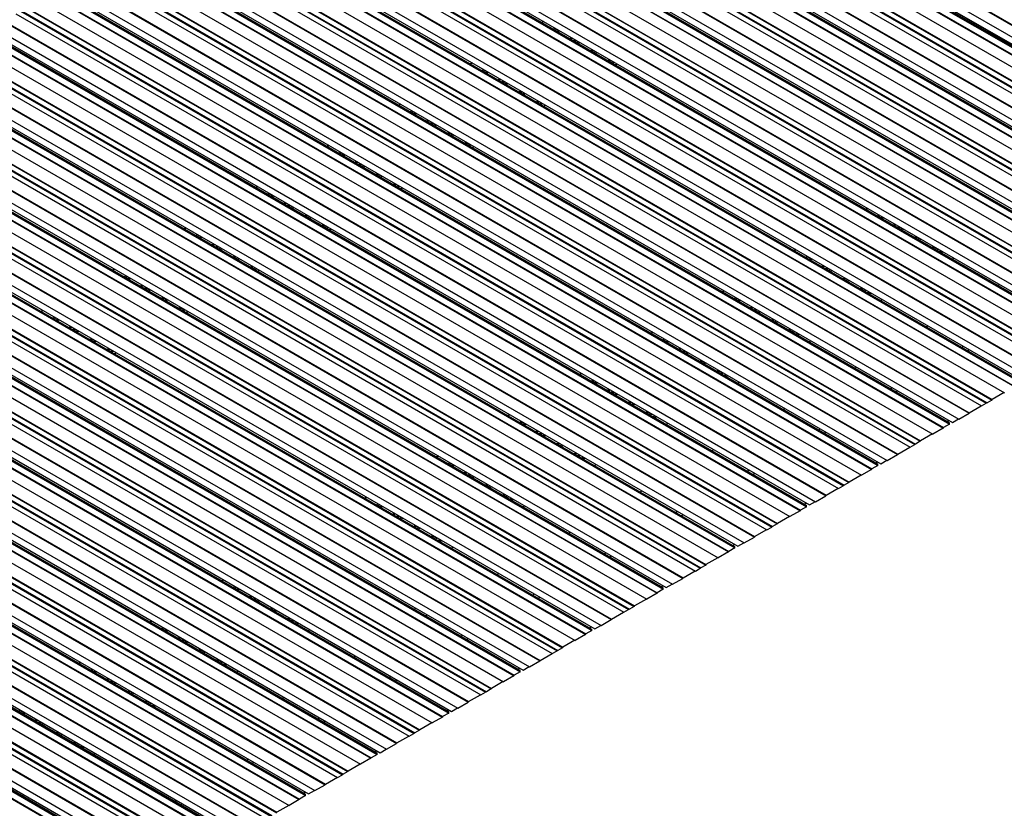
# Model space of a CAD drawing. Units: millimetres. Extents: x 527 to 2243, y -686 to -104.
# Drawn here: x 1907 to 2059, y -594 to -472 of the extents above; entities that cross this region are included whole.
import ezdxf

# ---------------------------------------------------------------- set-up
doc = ezdxf.new("R2010")
doc.units = ezdxf.units.MM

msp = doc.modelspace()

# ---------------------------------------------------------------- linework, layer by layer
at = {"color": 7, "linetype": 'Continuous', "lineweight": 25}
for p, q in [((1981.75, -427.18), (2108.98, -500.63)), ((1981.83, -427.13), (2109.02, -500.56)), ((1978.77, -428.9), (2105.96, -502.32)), ((2105.95, -502.12), (1978.94, -428.8)), ((1979.23, -428.63), (2106.42, -502.06)), ((1980.15, -428.1), (2107.39, -501.55)), ((1976.16, -430.4), (2103.4, -503.86)), ((1977.75, -429.49), (2104.99, -502.94)), ((1977.84, -429.43), (2105.03, -502.86)), ((1973.35, -432.02), (2100.59, -505.48)), ((1973.49, -431.95), (2100.72, -505.4)), ((1974.22, -431.53), (2101.45, -504.98)), ((1974.3, -431.48), (2101.5, -504.9)), ((1970.68, -433.57), (2097.92, -507.02)), ((1970.77, -433.52), (2097.96, -506.94)), ((1972.63, -432.45), (2099.86, -505.9)), ((1967.7, -435.29), (2094.9, -508.71)), ((2094.88, -508.51), (1967.87, -435.19)), ((1968.16, -435.02), (2095.35, -508.45)), ((1969.09, -434.49), (2096.33, -507.94)), ((1965.1, -436.79), (2092.33, -510.24)), ((1966.69, -435.87), (2093.92, -509.32)), ((1966.78, -435.82), (2093.97, -509.25)), ((1962.29, -438.41), (2089.53, -511.86)), ((1962.42, -438.34), (2089.66, -511.79)), ((1963.15, -437.91), (2090.39, -511.37)), ((1963.24, -437.86), (2090.43, -511.29)), ((1959.62, -439.96), (2086.85, -513.41)), ((1959.71, -439.9), (2086.9, -513.33)), ((1961.56, -438.83), (2088.8, -512.28)), ((2083.82, -514.9), (1956.81, -441.58)), ((1957.1, -441.41), (2084.29, -514.84)), ((1958.03, -440.87), (2085.26, -514.32)), ((1955.62, -442.26), (2082.86, -515.71)), ((1955.71, -442.21), (2082.9, -515.64)), ((1956.64, -441.67), (2083.83, -515.1)), ((1952.09, -444.3), (2079.32, -517.75)), ((1952.18, -444.25), (2079.37, -517.68)), ((1954.03, -443.18), (2081.27, -516.63)), ((1950.5, -445.22), (2077.73, -518.67)), ((1951.23, -444.8), (2078.46, -518.25)), ((1951.36, -444.72), (2078.59, -518.17)), ((1946.96, -447.26), (2074.2, -520.71)), ((1948.55, -446.34), (2075.79, -519.79)), ((1948.64, -446.29), (2075.83, -519.72)), ((1944.56, -448.65), (2071.79, -522.1)), ((1944.65, -448.6), (2071.84, -522.02)), ((1945.58, -448.06), (2072.77, -521.49)), ((2072.75, -521.28), (1945.74, -447.96)), ((1946.03, -447.8), (2073.22, -521.22)), ((1941.02, -450.69), (2068.26, -524.14)), ((1941.11, -450.64), (2068.3, -524.06)), ((1942.97, -449.57), (2070.2, -523.02)), ((1939.43, -451.61), (2066.67, -525.06)), ((1940.16, -451.19), (2067.4, -524.64)), ((1940.29, -451.11), (2067.53, -524.56)), ((1935.9, -453.65), (2063.13, -527.1)), ((1937.49, -452.73), (2064.72, -526.18)), ((1937.58, -452.68), (2064.77, -526.1)), ((1933.49, -455.04), (2060.73, -528.49)), ((1933.58, -454.98), (2060.77, -528.41)), ((1934.51, -454.45), (2061.7, -527.87)), ((2061.69, -527.67), (1934.68, -454.35)), ((1934.97, -454.18), (2062.16, -527.61)), ((1931.9, -455.95), (2059.14, -529.4)), ((1928.37, -457.99), (2055.6, -531.45)), ((1929.1, -457.57), (2056.33, -531.02)), ((1929.23, -457.5), (2056.47, -530.95)), ((1929.96, -457.08), (2057.19, -530.53)), ((1930.05, -457.02), (2057.24, -530.45)), ((1926.42, -459.12), (2053.66, -532.57)), ((1926.51, -459.07), (2053.7, -532.49)), ((1923.45, -460.84), (2050.64, -534.26)), ((2050.62, -534.06), (1923.62, -460.74)), ((1923.9, -460.57), (2051.1, -534)), ((1924.83, -460.04), (2052.07, -533.49)), ((1920.84, -462.34), (2048.07, -535.79)), ((1922.43, -461.42), (2049.67, -534.87)), ((1922.52, -461.37), (2049.71, -534.8)), ((1917.3, -464.38), (2044.54, -537.83)), ((1918.03, -463.96), (2045.27, -537.41)), ((1918.17, -463.88), (2045.4, -537.34)), ((1918.9, -463.46), (2046.13, -536.91)), ((1918.98, -463.41), (2046.17, -536.84)), ((1915.36, -465.5), (2042.59, -538.96)), ((1915.45, -465.45), (2042.64, -538.88)), ((1912.38, -467.22), (2039.57, -540.65)), ((2039.56, -540.45), (1912.55, -467.13)), ((1912.84, -466.96), (2040.03, -540.38)), ((1913.77, -466.42), (2041, -539.87)), ((1909.78, -468.73), (2037.01, -542.18)), ((1911.37, -467.81), (2038.6, -541.26)), ((1911.45, -467.76), (2038.65, -541.18)), ((1906.97, -470.35), (2034.2, -543.8)), ((1907.1, -470.27), (2034.34, -543.72)), ((1907.83, -469.85), (2035.07, -543.3)), ((1907.92, -469.8), (2035.11, -543.23)), ((1904.3, -471.89), (2031.53, -545.34)), ((1904.38, -471.84), (2031.57, -545.27)), ((1906.24, -470.77), (2033.47, -544.22)), ((1987.86, -471.94), (1987.57, -472.11)), ((2028.5, -546.83), (1901.49, -473.51)), ((1901.78, -473.35), (2028.97, -546.77)), ((1902.7, -472.81), (2029.94, -546.26)), ((1989.37, -473.15), (1989.66, -472.98)), ((1989.6, -473.28), (1989.88, -473.11)), ((1990.09, -473.56), (1990.38, -473.4)), ((1900.3, -474.2), (2027.54, -547.65)), ((1900.39, -474.15), (2027.58, -547.57)), ((1901.32, -473.61), (2028.51, -547.04)), ((1992.45, -474.92), (1992.74, -474.76)), ((1992.94, -475.21), (1993.23, -475.04)), ((1896.77, -476.24), (2024, -549.69)), ((1896.85, -476.19), (2024.05, -549.61)), ((1898.71, -475.12), (2025.95, -548.57)), ((1993.16, -475.34), (1993.45, -475.17)), ((1995.12, -476.47), (1995.41, -476.3)), ((1995.61, -476.75), (1995.9, -476.59)), ((1895.18, -477.16), (2022.41, -550.61)), ((1895.9, -476.74), (2023.14, -550.19)), ((1896.04, -476.66), (2023.27, -550.11)), ((1995.84, -476.88), (1996.12, -476.71)), ((1997.79, -478.01), (1998.08, -477.84)), ((1891.64, -479.2), (2018.88, -552.65)), ((1893.23, -478.28), (2020.47, -551.73)), ((1893.32, -478.23), (2020.51, -551.65)), ((1976.8, -478.33), (1976.51, -478.5)), ((1978.31, -479.54), (1978.6, -479.37)), ((1978.53, -479.67), (1978.82, -479.5)), ((1998.29, -478.3), (1998.58, -478.13)), ((1998.51, -478.42), (1998.8, -478.26)), ((1998.96, -478.69), (1999.25, -478.52)), ((1889.24, -480.58), (2016.47, -554.04)), ((1889.33, -480.53), (2016.52, -553.96)), ((1890.25, -480), (2017.45, -553.42)), ((2017.43, -553.22), (1890.42, -479.9)), ((1890.71, -479.73), (2017.9, -553.16)), ((1979.03, -479.95), (1979.31, -479.78)), ((1981.38, -481.31), (1981.67, -481.14)), ((1885.7, -482.63), (2012.94, -556.08)), ((1885.79, -482.57), (2012.98, -556)), ((1887.65, -481.5), (2014.88, -554.95)), ((1981.88, -481.6), (1982.17, -481.43)), ((1982.1, -481.72), (1982.39, -481.56)), ((1984.06, -482.85), (1984.34, -482.69)), ((1884.11, -483.54), (2011.35, -556.99)), ((1884.84, -483.12), (2012.08, -556.57)), ((1884.97, -483.05), (2012.21, -556.5)), ((1984.55, -483.14), (1984.84, -482.97)), ((1984.77, -483.27), (1985.06, -483.1)), ((1880.58, -485.58), (2007.81, -559.04)), ((1882.17, -484.67), (2009.4, -558.12)), ((1882.26, -484.62), (2009.45, -558.04)), ((1965.73, -484.72), (1965.45, -484.89)), ((1986.73, -484.4), (1987.02, -484.23)), ((1987.22, -484.68), (1987.51, -484.52)), ((1987.45, -484.81), (1987.73, -484.64)), ((1987.9, -485.07), (1988.19, -484.91)), ((1878.17, -486.97), (2005.41, -560.42)), ((1878.26, -486.92), (2005.45, -560.35)), ((1879.19, -486.38), (2006.38, -559.81)), ((2006.37, -559.61), (1879.36, -486.29)), ((1879.65, -486.12), (2006.84, -559.55)), ((1967.25, -485.93), (1967.53, -485.76)), ((1967.47, -486.05), (1967.76, -485.89)), ((1967.96, -486.34), (1968.25, -486.17)), ((1876.58, -487.89), (2003.82, -561.34)), ((1970.32, -487.7), (1970.61, -487.53)), ((1970.81, -487.98), (1971.1, -487.82)), ((1971.03, -488.11), (1971.32, -487.94)), ((1873.05, -489.93), (2000.28, -563.38)), ((1873.78, -489.51), (2001.01, -562.96)), ((1873.91, -489.43), (2001.14, -562.88)), ((1874.64, -489.01), (2001.87, -562.46)), ((1874.73, -488.96), (2001.92, -562.39)), ((1972.99, -489.24), (1973.28, -489.08)), ((1973.49, -489.53), (1973.78, -489.36)), ((1973.71, -489.66), (1974, -489.49)), ((1871.1, -491.05), (1998.34, -564.5)), ((1871.19, -491), (1998.38, -564.43)), ((1954.67, -491.11), (1954.38, -491.27)), ((1975.66, -490.79), (1975.95, -490.62)), ((1976.16, -491.07), (1976.45, -490.9)), ((1976.38, -491.2), (1976.67, -491.03)), ((1976.83, -491.46), (1977.12, -491.29)), ((1867.2, -493.31), (1994.39, -566.73)), ((1868.13, -492.77), (1995.32, -566.2)), ((1995.3, -566), (1868.29, -492.67)), ((1868.58, -492.51), (1995.77, -565.93)), ((1869.51, -491.97), (1996.75, -565.42)), ((1956.18, -492.31), (1956.47, -492.15)), ((1956.4, -492.44), (1956.69, -492.27)), ((1956.9, -492.73), (1957.19, -492.56)), ((1865.52, -494.28), (1992.75, -567.73)), ((1867.11, -493.36), (1994.34, -566.81)), ((1959.25, -494.09), (1959.54, -493.92)), ((1959.75, -494.37), (1960.04, -494.2)), ((1959.97, -494.5), (1960.26, -494.33)), ((1861.98, -496.32), (1989.22, -569.77)), ((1862.71, -495.9), (1989.95, -569.35)), ((1862.84, -495.82), (1990.08, -569.27)), ((1863.57, -495.4), (1990.81, -568.85)), ((1863.66, -495.35), (1990.85, -568.77)), ((1961.93, -495.63), (1962.22, -495.46)), ((1962.42, -495.91), (1962.71, -495.75)), ((1962.64, -496.04), (1962.93, -495.88)), ((1860.04, -497.44), (1987.27, -570.89)), ((1860.13, -497.39), (1987.32, -570.82)), ((1943.61, -497.49), (1943.32, -497.66)), ((1964.6, -497.17), (1964.89, -497.01)), ((1965.1, -497.46), (1965.38, -497.29)), ((1965.32, -497.59), (1965.61, -497.42)), ((1965.77, -497.85), (1966.06, -497.68)), ((1857.06, -499.16), (1984.25, -572.58)), ((1984.24, -572.38), (1857.23, -499.06)), ((1857.52, -498.89), (1984.71, -572.32)), ((1858.45, -498.36), (1985.68, -571.81)), ((1945.12, -498.7), (1945.41, -498.53)), ((1945.34, -498.83), (1945.63, -498.66)), ((1945.83, -499.11), (1946.12, -498.95)), ((1854.45, -500.66), (1981.69, -574.12)), ((1856.04, -499.75), (1983.28, -573.2)), ((1856.13, -499.69), (1983.32, -573.12)), ((1948.19, -500.47), (1948.48, -500.31)), ((1948.68, -500.76), (1948.97, -500.59)), ((1948.9, -500.89), (1949.19, -500.72)), ((2037.93, -500.85), (2037.65, -501.02)), ((1851.65, -502.28), (1978.88, -575.74)), ((1851.78, -502.21), (1979.02, -575.66)), ((1852.51, -501.79), (1979.74, -575.24)), ((1852.6, -501.74), (1979.79, -575.16)), ((1950.86, -502.02), (1951.15, -501.85)), ((1951.36, -502.3), (1951.65, -502.14)), ((1951.58, -502.43), (1951.87, -502.26)), ((2039.45, -502.06), (2039.74, -501.89)), ((2039.67, -502.18), (2039.96, -502.02)), ((2040.16, -502.47), (2040.45, -502.3)), ((1848.97, -503.83), (1976.21, -577.28)), ((1849.06, -503.78), (1976.25, -577.2)), ((1850.92, -502.71), (1978.15, -576.16)), ((1932.54, -503.88), (1932.25, -504.05)), ((1953.54, -503.56), (1953.83, -503.39)), ((1954.03, -503.85), (1954.32, -503.68)), ((1954.25, -503.97), (1954.54, -503.81)), ((2042.52, -503.83), (2042.81, -503.66)), ((2043.01, -504.12), (2043.3, -503.95)), ((1973.18, -578.77), (1846.17, -505.45)), ((1846.45, -505.28), (1973.65, -578.71)), ((1847.38, -504.75), (1974.62, -578.2)), ((1934.05, -505.09), (1934.34, -504.92)), ((1934.27, -505.21), (1934.56, -505.05)), ((1934.77, -505.5), (1935.06, -505.33)), ((1954.7, -504.23), (1954.99, -504.07)), ((2043.23, -504.24), (2043.52, -504.08)), ((2045.19, -505.37), (2045.48, -505.21)), ((2045.69, -505.66), (2045.98, -505.49)), ((1844.98, -506.13), (1972.22, -579.58)), ((1845.07, -506.08), (1972.26, -579.51)), ((1846, -505.55), (1973.19, -578.97)), ((1937.12, -506.86), (1937.41, -506.69)), ((1937.62, -507.15), (1937.91, -506.98)), ((2045.91, -505.79), (2046.2, -505.62)), ((2047.87, -506.92), (2048.15, -506.75)), ((2048.36, -507.2), (2048.65, -507.04)), ((1841.45, -508.17), (1968.68, -581.63)), ((1841.53, -508.12), (1968.72, -581.55)), ((1843.39, -507.05), (1970.62, -580.5)), ((1937.84, -507.27), (1938.13, -507.11)), ((1939.8, -508.4), (1940.09, -508.24)), ((1940.29, -508.69), (1940.58, -508.52)), ((2026.87, -507.24), (2026.58, -507.4)), ((2028.38, -508.44), (2028.67, -508.28)), ((2028.6, -508.57), (2028.89, -508.4)), ((2048.58, -507.33), (2048.87, -507.16)), ((2049.03, -507.59), (2049.32, -507.42)), ((2049.24, -507.71), (2049.52, -507.54)), ((2049.29, -507.74), (2049.58, -507.57)), ((1839.85, -509.09), (1967.09, -582.54)), ((1840.58, -508.67), (1967.82, -582.12)), ((1840.72, -508.6), (1967.95, -582.05)), ((1940.51, -508.82), (1940.8, -508.65)), ((1942.47, -509.95), (1942.76, -509.78)), ((1942.97, -510.23), (1943.26, -510.07)), ((2029.1, -508.86), (2029.39, -508.69)), ((2031.45, -510.22), (2031.74, -510.05)), ((2051.03, -508.74), (2051.32, -508.58)), ((1836.32, -511.13), (1963.55, -584.58)), ((1837.91, -510.22), (1965.14, -583.67)), ((1838, -510.16), (1965.19, -583.59)), ((1921.48, -510.27), (1921.19, -510.43)), ((1922.99, -511.47), (1923.28, -511.31)), ((1923.21, -511.6), (1923.5, -511.43)), ((1943.19, -510.36), (1943.48, -510.19)), ((1943.64, -510.62), (1943.93, -510.45)), ((2031.95, -510.5), (2032.24, -510.34)), ((2032.17, -510.63), (2032.46, -510.46)), ((2034.13, -511.76), (2034.42, -511.59)), ((1833.92, -512.52), (1961.15, -585.97)), ((1834, -512.47), (1961.2, -585.9)), ((1834.93, -511.93), (1962.12, -585.36)), ((1962.11, -585.16), (1835.1, -511.84)), ((1835.39, -511.67), (1962.58, -585.1)), ((1923.7, -511.89), (1923.99, -511.72)), ((1926.06, -513.25), (1926.35, -513.08)), ((2034.62, -512.05), (2034.91, -511.88)), ((2034.84, -512.17), (2035.13, -512.01)), ((2036.8, -513.3), (2037.09, -513.14)), ((2058.1, -512.83), (2058.39, -512.66)), ((1830.38, -514.56), (1957.62, -588.01)), ((1830.47, -514.51), (1957.66, -587.94)), ((1832.33, -513.44), (1959.56, -586.89)), ((1926.56, -513.53), (1926.84, -513.37)), ((1926.78, -513.66), (1927.07, -513.49)), ((1928.73, -514.79), (1929.02, -514.62)), ((2015.81, -513.62), (2015.52, -513.79)), ((2017.32, -514.83), (2017.61, -514.66)), ((2037.3, -513.59), (2037.59, -513.42)), ((2037.52, -513.72), (2037.81, -513.55)), ((2037.97, -513.98), (2038.26, -513.81)), ((2038.17, -514.1), (2038.46, -513.93)), ((2038.22, -514.13), (2038.51, -513.96)), ((1828.79, -515.48), (1956.02, -588.93)), ((1829.52, -515.06), (1956.75, -588.51)), ((1829.65, -514.98), (1956.89, -588.43)), ((1929.23, -515.08), (1929.52, -514.91)), ((1929.45, -515.2), (1929.74, -515.04)), ((1931.41, -516.33), (1931.7, -516.17)), ((2017.54, -514.96), (2017.83, -514.79)), ((2018.03, -515.24), (2018.32, -515.08)), ((2039.97, -515.13), (2040.25, -514.96)), ((1825.25, -517.52), (1952.49, -590.97)), ((1826.85, -516.6), (1954.08, -590.05)), ((1826.93, -516.55), (1954.12, -589.98)), ((1910.41, -516.66), (1910.12, -516.82)), ((1911.92, -517.86), (1912.21, -517.69)), ((1931.9, -516.62), (1932.19, -516.45)), ((1932.12, -516.75), (1932.41, -516.58)), ((1932.58, -517.01), (1932.86, -516.84)), ((2020.39, -516.6), (2020.68, -516.44)), ((2020.88, -516.89), (2021.17, -516.72)), ((2021.11, -517.02), (2021.39, -516.85)), ((1822.85, -518.91), (1950.09, -592.36)), ((1822.94, -518.86), (1950.13, -592.28)), ((1823.87, -518.32), (1951.06, -591.75)), ((1951.05, -591.54), (1824.04, -518.22)), ((1824.33, -518.06), (1951.52, -591.48)), ((1912.15, -517.99), (1912.43, -517.82)), ((1912.64, -518.27), (1912.93, -518.11)), ((2023.06, -518.15), (2023.35, -517.98)), ((2023.56, -518.43), (2023.85, -518.27)), ((2023.78, -518.56), (2024.07, -518.39)), ((2047.04, -519.21), (2047.33, -519.05)), ((1821.26, -519.83), (1948.5, -593.28)), ((1915, -519.63), (1915.29, -519.47)), ((1915.49, -519.92), (1915.78, -519.75)), ((1915.71, -520.05), (1916, -519.88)), ((2004.74, -520.01), (2004.45, -520.18)), ((2025.74, -519.69), (2026.03, -519.52)), ((2026.23, -519.98), (2026.52, -519.81)), ((2026.45, -520.1), (2026.74, -519.94)), ((2026.9, -520.37), (2027.19, -520.2)), ((2027.11, -520.48), (2027.4, -520.32)), ((2027.16, -520.51), (2027.45, -520.35)), ((1817.73, -521.87), (1944.96, -595.32)), ((1818.45, -521.45), (1945.69, -594.9)), ((1818.59, -521.37), (1945.82, -594.82)), ((1819.32, -520.95), (1946.55, -594.4)), ((1819.41, -520.9), (1946.6, -594.32)), ((1917.67, -521.18), (1917.96, -521.01)), ((1918.16, -521.46), (1918.45, -521.3)), ((1918.39, -521.59), (1918.67, -521.42)), ((2006.25, -521.22), (2006.54, -521.05)), ((2006.47, -521.35), (2006.76, -521.18)), ((2006.97, -521.63), (2007.26, -521.46)), ((2028.9, -521.52), (2029.19, -521.35)), ((2052.52, -522.38), (2052.81, -522.21)), ((1815.78, -522.99), (1943.02, -596.44)), ((1815.87, -522.94), (1943.06, -596.36)), ((1920.34, -522.72), (1920.63, -522.55)), ((1920.84, -523.01), (1921.13, -522.84)), ((1921.06, -523.14), (1921.35, -522.97)), ((1921.51, -523.4), (1921.8, -523.23)), ((2009.33, -522.99), (2009.61, -522.82)), ((2009.82, -523.28), (2010.11, -523.11)), ((2010.04, -523.4), (2010.33, -523.24)), ((2053.4, -522.89), (2053.69, -522.72)), ((1811.79, -525.29), (1939.02, -598.75)), ((1811.88, -525.24), (1939.07, -598.67)), ((1812.8, -524.71), (1940, -598.13)), ((1939.98, -597.93), (1812.97, -524.61)), ((1813.26, -524.44), (1940.45, -597.87)), ((1814.19, -523.91), (1941.43, -597.36)), ((2012, -524.54), (2012.29, -524.37)), ((2012.49, -524.82), (2012.78, -524.65)), ((2012.71, -524.95), (2013, -524.78)), ((1810.2, -526.21), (1937.43, -599.66)), ((1993.68, -526.4), (1993.39, -526.57)), ((2014.67, -526.08), (2014.96, -525.91)), ((2015.17, -526.36), (2015.46, -526.2)), ((2015.39, -526.49), (2015.68, -526.33)), ((2015.84, -526.75), (2016.13, -526.59)), ((2016.04, -526.87), (2016.33, -526.7)), ((2016.1, -526.9), (2016.38, -526.73)), ((2035.97, -525.6), (2036.26, -525.43)), ((1806.66, -528.25), (1933.9, -601.71)), ((1807.39, -527.83), (1934.63, -601.28)), ((1807.52, -527.76), (1934.76, -601.21)), ((1808.25, -527.34), (1935.49, -600.79)), ((1808.34, -527.28), (1935.53, -600.71)), ((1995.19, -527.61), (1995.48, -527.44)), ((1995.41, -527.73), (1995.7, -527.57)), ((1995.9, -528.02), (1996.19, -527.85)), ((2017.84, -527.91), (2018.13, -527.74)), ((1804.72, -529.38), (1931.95, -602.83)), ((1804.81, -529.33), (1932, -602.75)), ((1998.26, -529.38), (1998.55, -529.21)), ((1998.76, -529.66), (1999.04, -529.5)), ((1998.98, -529.79), (1999.27, -529.63)), ((2041.45, -528.77), (2041.74, -528.6)), ((2042.34, -529.28), (2042.63, -529.11)), ((2059.09, -529.38), (2057.24, -530.45)), ((1801.74, -531.1), (1928.93, -604.52)), ((1928.92, -604.32), (1801.91, -531)), ((1802.2, -530.83), (1929.39, -604.26)), ((1803.13, -530.3), (1930.36, -603.75)), ((2000.93, -530.92), (2001.22, -530.76)), ((2001.43, -531.21), (2001.72, -531.04)), ((2001.65, -531.34), (2001.94, -531.17)), ((2055.6, -531.45), (2056.33, -531.02)), ((2056.33, -531.02), (2056.33, -531.01)), ((2056.36, -530.97), (2056.43, -530.93)), ((2057.19, -530.53), (2056.47, -530.95)), ((2057.24, -530.45), (2057.19, -530.53)), ((1800.72, -531.68), (1927.96, -605.13)), ((1800.81, -531.63), (1928, -605.06)), ((1982.61, -532.79), (1982.32, -532.95)), ((2003.61, -532.47), (2003.9, -532.3)), ((2004.1, -532.75), (2004.39, -532.58)), ((2004.32, -532.88), (2004.61, -532.71)), ((2024.91, -531.99), (2025.2, -531.82)), ((2052.07, -533.49), (2053.66, -532.57)), ((2053.7, -532.49), (2053.66, -532.57)), ((2053.7, -532.49), (2055.56, -531.42)), ((1984.12, -533.99), (1984.41, -533.83)), ((1984.35, -534.12), (1984.63, -533.95)), ((1984.84, -534.41), (1985.13, -534.24)), ((2004.78, -533.14), (2005.07, -532.97)), ((2004.98, -533.26), (2005.27, -533.09)), ((2005.03, -533.29), (2005.32, -533.12)), ((2006.77, -534.29), (2007.06, -534.13)), ((2050.64, -534.26), (2049.71, -534.8)), ((2050.29, -533.87), (2050.58, -533.7)), ((2050.64, -534.26), (2050.64, -534.09)), ((2051.1, -534), (2052.02, -533.46)), ((1987.2, -535.77), (1987.49, -535.6)), ((1987.69, -536.05), (1987.98, -535.89)), ((2030.39, -535.15), (2030.68, -534.99)), ((2031.27, -535.66), (2031.56, -535.5)), ((2048.03, -535.77), (2046.17, -536.84)), ((2049.67, -534.87), (2048.07, -535.79)), ((2049.71, -534.8), (2049.67, -534.87)), ((1987.91, -536.18), (1988.2, -536.01)), ((1989.87, -537.31), (1990.16, -537.14)), ((1990.37, -537.6), (1990.65, -537.43)), ((2044.54, -537.83), (2045.27, -537.41)), ((2045.27, -537.41), (2045.27, -537.4)), ((2045.29, -537.36), (2045.37, -537.32)), ((2046.13, -536.91), (2045.4, -537.34)), ((2046.17, -536.84), (2046.13, -536.91)), ((1990.59, -537.72), (1990.88, -537.56)), ((1992.54, -538.85), (1992.83, -538.69)), ((1993.04, -539.14), (1993.33, -538.97)), ((2013.84, -538.37), (2014.13, -538.21)), ((2041, -539.87), (2042.59, -538.96)), ((2042.64, -538.88), (2042.59, -538.96)), ((2042.64, -538.88), (2044.49, -537.81)), ((1971.55, -539.17), (1971.26, -539.34)), ((1973.06, -540.38), (1973.35, -540.21)), ((1973.28, -540.51), (1973.57, -540.34)), ((1993.26, -539.27), (1993.55, -539.1)), ((1993.71, -539.53), (1994, -539.36)), ((1993.91, -539.64), (1994.2, -539.48)), ((1993.97, -539.67), (1994.26, -539.51)), ((1995.71, -540.68), (1996, -540.51)), ((2039.23, -540.25), (2039.52, -540.09)), ((2039.57, -540.65), (2039.57, -540.47)), ((2040.03, -540.38), (2040.96, -539.85)), ((1973.78, -540.79), (1974.07, -540.63)), ((1976.13, -542.15), (1976.42, -541.99)), ((2019.33, -541.54), (2019.62, -541.37)), ((2020.21, -542.05), (2020.5, -541.88)), ((2038.6, -541.26), (2037.01, -542.18)), ((2038.65, -541.18), (2038.6, -541.26)), ((2039.57, -540.65), (2038.65, -541.18)), ((1976.63, -542.44), (1976.92, -542.27)), ((1976.85, -542.57), (1977.14, -542.4)), ((1978.81, -543.7), (1979.1, -543.53)), ((2035.07, -543.3), (2034.34, -543.72)), ((2035.11, -543.23), (2035.07, -543.3)), ((2036.97, -542.15), (2035.11, -543.23)), ((1979.3, -543.98), (1979.59, -543.82)), ((1979.52, -544.11), (1979.81, -543.94)), ((1981.48, -545.24), (1981.77, -545.07)), ((2002.78, -544.76), (2003.07, -544.6)), ((2031.57, -545.27), (2033.43, -544.19)), ((2033.47, -544.22), (2034.2, -543.8)), ((2034.2, -543.8), (2034.2, -543.79)), ((2034.23, -543.74), (2034.3, -543.7)), ((1960.48, -545.56), (1960.2, -545.73)), ((1962, -546.77), (1962.29, -546.6)), ((1981.97, -545.53), (1982.26, -545.36)), ((1982.2, -545.65), (1982.48, -545.49)), ((1982.65, -545.91), (1982.94, -545.75)), ((1982.85, -546.03), (1983.14, -545.86)), ((1982.9, -546.06), (1983.19, -545.9)), ((2028.16, -546.64), (2028.45, -546.48)), ((2028.97, -546.77), (2029.9, -546.24)), ((2029.94, -546.26), (2031.53, -545.34)), ((2031.57, -545.27), (2031.53, -545.34)), ((1962.22, -546.89), (1962.51, -546.73)), ((1962.71, -547.18), (1963, -547.01)), ((1984.64, -547.07), (1984.93, -546.9)), ((2008.26, -547.93), (2008.55, -547.76)), ((2027.54, -547.65), (2025.95, -548.57)), ((2027.58, -547.57), (2027.54, -547.65)), ((2028.51, -547.04), (2027.58, -547.57)), ((2028.51, -547.04), (2028.51, -546.86)), ((1965.07, -548.54), (1965.36, -548.37)), ((1965.56, -548.83), (1965.85, -548.66)), ((1965.78, -548.95), (1966.07, -548.79)), ((2009.15, -548.44), (2009.43, -548.27)), ((2024.05, -549.61), (2024, -549.69)), ((2025.9, -548.54), (2024.05, -549.61)), ((1967.74, -550.08), (1968.03, -549.92)), ((1968.24, -550.37), (1968.53, -550.2)), ((1968.46, -550.5), (1968.75, -550.33)), ((1991.72, -551.15), (1992, -550.98)), ((2020.51, -551.65), (2022.37, -550.58)), ((2022.41, -550.61), (2023.14, -550.19)), ((2023.14, -550.19), (2023.14, -550.18)), ((2023.17, -550.13), (2023.24, -550.09)), ((2024, -549.69), (2023.27, -550.11)), ((1970.42, -551.63), (1970.7, -551.46)), ((1970.91, -551.91), (1971.2, -551.75)), ((1971.13, -552.04), (1971.42, -551.87)), ((1971.58, -552.3), (1971.87, -552.14)), ((1971.79, -552.42), (1972.07, -552.25)), ((1971.84, -552.45), (1972.13, -552.28)), ((2017.9, -553.16), (2018.83, -552.62)), ((2018.88, -552.65), (2020.47, -551.73)), ((2020.51, -551.65), (2020.47, -551.73)), ((1973.58, -553.45), (1973.87, -553.29)), ((1997.2, -554.31), (1997.49, -554.15)), ((2016.47, -554.04), (2014.88, -554.95)), ((2016.52, -553.96), (2016.47, -554.04)), ((2017.45, -553.42), (2016.52, -553.96)), ((2017.1, -553.03), (2017.39, -552.86)), ((2017.45, -553.42), (2017.45, -553.25)), ((1998.08, -554.82), (1998.37, -554.66)), ((2014.84, -554.93), (2012.98, -556)), ((2009.45, -558.04), (2011.3, -556.97)), ((2011.35, -556.99), (2012.08, -556.57)), ((2012.08, -556.57), (2012.08, -556.56)), ((2012.1, -556.52), (2012.17, -556.48)), ((2012.94, -556.08), (2012.21, -556.5)), ((2012.98, -556), (2012.94, -556.08)), ((1938.36, -558.34), (1938.07, -558.5)), ((1980.65, -557.54), (1980.94, -557.37)), ((2007.81, -559.04), (2009.4, -558.12)), ((2009.45, -558.04), (2009.4, -558.12)), ((1939.87, -559.54), (1940.16, -559.38)), ((1940.09, -559.67), (1940.38, -559.5)), ((1940.58, -559.96), (1940.87, -559.79)), ((2006.38, -559.81), (2005.45, -560.35)), ((2006.04, -559.42), (2006.33, -559.25)), ((2006.38, -559.81), (2006.38, -559.64)), ((2006.84, -559.55), (2007.77, -559.01)), ((1942.94, -561.32), (1943.23, -561.15)), ((1943.43, -561.6), (1943.72, -561.43)), ((1943.66, -561.73), (1943.94, -561.56)), ((1986.13, -560.7), (1986.42, -560.53)), ((1987.02, -561.21), (1987.31, -561.04)), ((2003.77, -561.32), (2001.92, -562.39)), ((2005.41, -560.42), (2003.82, -561.34)), ((2005.45, -560.35), (2005.41, -560.42)), ((1945.61, -562.86), (1945.9, -562.69)), ((1946.11, -563.14), (1946.4, -562.98)), ((1946.33, -563.27), (1946.62, -563.11)), ((1967.97, -562.66), (1967.97, -562.99)), ((1998.38, -564.43), (2000.24, -563.36)), ((2000.28, -563.38), (2001.01, -562.96)), ((2001.01, -562.96), (2001.01, -562.95)), ((2001.04, -562.9), (2001.11, -562.86)), ((2001.87, -562.46), (2001.14, -562.88)), ((2001.92, -562.39), (2001.87, -562.46)), ((1927.29, -564.72), (1927, -564.89)), ((1948.29, -564.4), (1948.58, -564.24)), ((1948.78, -564.69), (1949.07, -564.52)), ((1949, -564.82), (1949.29, -564.65)), ((1949.45, -565.08), (1949.74, -564.91)), ((1969.59, -563.92), (1969.88, -563.76)), ((1996.75, -565.42), (1998.34, -564.5)), ((1998.38, -564.43), (1998.34, -564.5)), ((1928.8, -565.93), (1929.09, -565.76)), ((1929.02, -566.06), (1929.31, -565.89)), ((1929.52, -566.34), (1929.81, -566.18)), ((1949.66, -565.19), (1949.95, -565.03)), ((1949.71, -565.22), (1950, -565.06)), ((1951.45, -566.23), (1951.74, -566.06)), ((1995.32, -566.2), (1994.39, -566.73)), ((1994.97, -565.8), (1995.26, -565.64)), ((1995.32, -566.2), (1995.32, -566.02)), ((1995.77, -565.93), (1996.7, -565.4)), ((1931.88, -567.7), (1932.16, -567.54)), ((1932.37, -567.99), (1932.66, -567.82)), ((1932.59, -568.12), (1932.88, -567.95)), ((1975.07, -567.09), (1975.36, -566.92)), ((1975.95, -567.6), (1976.24, -567.43)), ((1992.71, -567.7), (1990.85, -568.77)), ((1994.34, -566.81), (1992.75, -567.73)), ((1994.39, -566.73), (1994.34, -566.81)), ((1934.55, -569.25), (1934.84, -569.08)), ((1935.04, -569.53), (1935.33, -569.36)), ((1989.22, -569.77), (1989.95, -569.35)), ((1989.95, -569.35), (1989.95, -569.34)), ((1989.97, -569.29), (1990.04, -569.25)), ((1990.81, -568.85), (1990.08, -569.27)), ((1990.85, -568.77), (1990.81, -568.85)), ((1935.26, -569.66), (1935.55, -569.49)), ((1937.22, -570.79), (1937.51, -570.62)), ((1937.72, -571.08), (1938.01, -570.91)), ((1958.52, -570.31), (1958.81, -570.14)), ((1985.68, -571.81), (1987.27, -570.89)), ((1987.32, -570.82), (1987.27, -570.89)), ((1987.32, -570.82), (1989.17, -569.74)), ((1916.23, -571.11), (1915.94, -571.28)), ((1917.74, -572.32), (1918.03, -572.15)), ((1917.96, -572.44), (1918.25, -572.28)), ((1937.94, -571.2), (1938.23, -571.04)), ((1938.39, -571.46), (1938.68, -571.3)), ((1938.59, -571.58), (1938.88, -571.41)), ((1938.65, -571.61), (1938.93, -571.44)), ((1940.39, -572.62), (1940.68, -572.45)), ((1983.91, -572.19), (1984.2, -572.02)), ((1984.25, -572.58), (1984.25, -572.41)), ((1984.71, -572.32), (1985.64, -571.78)), ((1918.46, -572.73), (1918.74, -572.56)), ((1920.81, -574.09), (1921.1, -573.92)), ((1964, -573.48), (1964.29, -573.31)), ((1964.89, -573.99), (1965.18, -573.82)), ((1983.28, -573.2), (1981.69, -574.12)), ((1983.32, -573.12), (1983.28, -573.2)), ((1984.25, -572.58), (1983.32, -573.12)), ((1921.31, -574.38), (1921.59, -574.21)), ((1921.53, -574.5), (1921.82, -574.34)), ((1923.48, -575.63), (1923.77, -575.47)), ((1979.74, -575.24), (1979.02, -575.66)), ((1979.79, -575.16), (1979.74, -575.24)), ((1981.64, -574.09), (1979.79, -575.16)), ((1923.98, -575.92), (1924.27, -575.75)), ((1924.2, -576.05), (1924.49, -575.88)), ((1926.16, -577.18), (1926.45, -577.01)), ((1947.46, -576.7), (1947.75, -576.53)), ((1976.25, -577.2), (1978.11, -576.13)), ((1978.15, -576.16), (1978.88, -575.74)), ((1978.88, -575.74), (1978.88, -575.73)), ((1978.91, -575.68), (1978.98, -575.64)), ((1906.67, -578.7), (1906.96, -578.54)), ((1926.65, -577.46), (1926.94, -577.3)), ((1926.87, -577.59), (1927.16, -577.42)), ((1927.33, -577.85), (1927.62, -577.68)), ((1927.53, -577.97), (1927.82, -577.8)), ((1927.58, -578), (1927.87, -577.83)), ((1972.84, -578.58), (1973.13, -578.41)), ((1973.65, -578.71), (1974.57, -578.17)), ((1974.62, -578.2), (1976.21, -577.28)), ((1976.25, -577.2), (1976.21, -577.28)), ((1906.9, -578.83), (1907.18, -578.66)), ((1907.39, -579.12), (1907.68, -578.95)), ((1929.32, -579), (1929.61, -578.84)), ((1952.94, -579.86), (1953.23, -579.7)), ((1972.22, -579.58), (1970.62, -580.5)), ((1972.26, -579.51), (1972.22, -579.58)), ((1973.19, -578.97), (1972.26, -579.51)), ((1973.19, -578.97), (1973.19, -578.8)), ((1909.75, -580.48), (1910.04, -580.31)), ((1910.24, -580.76), (1910.53, -580.6)), ((1910.46, -580.89), (1910.75, -580.72)), ((1953.82, -580.37), (1954.11, -580.21)), ((1968.68, -581.63), (1967.95, -582.05)), ((1968.72, -581.55), (1968.68, -581.63)), ((1970.58, -580.48), (1968.72, -581.55)), ((1912.42, -582.02), (1912.71, -581.85)), ((1912.92, -582.31), (1913.2, -582.14)), ((1913.14, -582.43), (1913.43, -582.27)), ((1936.39, -583.09), (1936.68, -582.92)), ((1965.19, -583.59), (1967.05, -582.52)), ((1967.09, -582.54), (1967.82, -582.12)), ((1967.82, -582.12), (1967.82, -582.11)), ((1967.84, -582.07), (1967.92, -582.03)), ((1915.09, -583.56), (1915.38, -583.4)), ((1915.59, -583.85), (1915.88, -583.68)), ((1915.81, -583.98), (1916.1, -583.81)), ((1916.26, -584.24), (1916.55, -584.07)), ((1916.46, -584.36), (1916.75, -584.19)), ((1916.52, -584.39), (1916.81, -584.22)), ((1962.58, -585.1), (1963.51, -584.56)), ((1963.55, -584.58), (1965.14, -583.67)), ((1965.19, -583.59), (1965.14, -583.67)), ((1918.26, -585.39), (1918.55, -585.22)), ((1941.88, -586.25), (1942.17, -586.08)), ((1961.15, -585.97), (1959.56, -586.89)), ((1961.2, -585.9), (1961.15, -585.97)), ((1962.12, -585.36), (1961.2, -585.9)), ((1961.78, -584.97), (1962.07, -584.8)), ((1962.12, -585.36), (1962.12, -585.19)), ((1942.76, -586.76), (1943.05, -586.59)), ((1959.52, -586.86), (1957.66, -587.94)), ((1954.12, -589.98), (1955.98, -588.91)), ((1956.02, -588.93), (1956.75, -588.51)), ((1956.75, -588.51), (1956.75, -588.5)), ((1956.78, -588.45), (1956.85, -588.41)), ((1957.62, -588.01), (1956.89, -588.43)), ((1957.66, -587.94), (1957.62, -588.01)), ((1925.33, -589.47), (1925.62, -589.31)), ((1952.49, -590.97), (1954.08, -590.05)), ((1954.12, -589.98), (1954.08, -590.05)), ((1907.19, -591.78), (1907.48, -591.61)), ((1950.13, -592.28), (1950.09, -592.36)), ((1951.06, -591.75), (1950.13, -592.28)), ((1950.72, -591.35), (1951, -591.19)), ((1951.06, -591.75), (1951.06, -591.57)), ((1951.52, -591.48), (1952.45, -590.95)), ((1930.81, -592.64), (1931.1, -592.47)), ((1931.7, -593.15), (1931.98, -592.98)), ((1948.45, -593.25), (1946.6, -594.32)), ((1950.09, -592.36), (1948.5, -593.28))]:
    msp.add_line(p, q, dxfattribs=at)
at = {"color": 8, "linetype": 'Continuous', "lineweight": 25}
for p, q in [((1978.92, -428.81), (2105.96, -502.15)), ((1973.36, -432.02), (2100.59, -505.47)), ((1973.42, -431.99), (2100.62, -505.42)), ((1967.85, -435.2), (2094.9, -508.54)), ((1962.3, -438.41), (2089.53, -511.85)), ((1962.35, -438.38), (2089.55, -511.81)), ((1956.79, -441.59), (2083.83, -514.93)), ((1951.24, -444.79), (2078.46, -518.24)), ((1951.29, -444.76), (2078.49, -518.19)), ((1945.73, -447.97), (2072.77, -521.31)), ((1940.17, -451.18), (2067.4, -524.63)), ((1940.22, -451.15), (2067.42, -524.58)), ((1934.66, -454.36), (2061.7, -527.7)), ((1929.11, -457.57), (2056.33, -531.01)), ((1929.16, -457.54), (2056.36, -530.97)), ((2071.04, -481.74), (2032.36, -459.41)), ((1923.6, -460.75), (2050.64, -534.09)), ((1918.04, -463.96), (2045.27, -537.4)), ((1918.1, -463.93), (2045.29, -537.36)), ((1912.53, -467.14), (2039.57, -540.47)), ((1906.98, -470.34), (2034.2, -543.79)), ((1907.03, -470.31), (2034.23, -543.74)), ((1987.61, -472.13), (1987.9, -471.97)), ((1901.47, -473.52), (2028.51, -546.86)), ((1989.87, -473.44), (1990.16, -473.27)), ((1989.96, -473.49), (1990.25, -473.32)), ((1991.85, -474.58), (1992.14, -474.42)), ((1992.03, -474.68), (1992.32, -474.52)), ((1992.58, -475), (1992.87, -474.83)), ((1992.67, -475.05), (1992.96, -474.88)), ((1995.25, -476.54), (1995.54, -476.38)), ((1995.34, -476.59), (1995.63, -476.43)), ((1895.91, -476.73), (2023.14, -550.18)), ((1895.97, -476.7), (2023.17, -550.13)), ((1997.93, -478.09), (1998.21, -477.92)), ((1998.01, -478.14), (1998.3, -477.97)), ((1976.55, -478.52), (1976.84, -478.35)), ((1998.92, -478.66), (1999.21, -478.5)), ((1890.4, -479.91), (2017.45, -553.25)), ((1978.8, -479.82), (1979.09, -479.66)), ((1978.89, -479.87), (1979.18, -479.71)), ((1980.79, -480.97), (1981.08, -480.8)), ((1980.97, -481.07), (1981.26, -480.9)), ((1981.51, -481.39), (1981.8, -481.22)), ((1981.6, -481.44), (1981.89, -481.27)), ((1884.85, -483.12), (2012.08, -556.56)), ((1884.9, -483.09), (2012.1, -556.52)), ((1984.19, -482.93), (1984.48, -482.76)), ((1984.28, -482.98), (1984.57, -482.82)), ((1965.48, -484.91), (1965.77, -484.74)), ((1986.86, -484.47), (1987.15, -484.31)), ((1986.95, -484.53), (1987.24, -484.36)), ((1987.86, -485.05), (1988.15, -484.88)), ((1879.34, -486.3), (2006.38, -559.64)), ((1967.74, -486.21), (1968.03, -486.04)), ((1967.83, -486.26), (1968.12, -486.09)), ((1969.73, -487.36), (1970.01, -487.19)), ((1969.9, -487.46), (1970.19, -487.29)), ((1970.45, -487.77), (1970.74, -487.61)), ((1970.54, -487.83), (1970.83, -487.66)), ((1873.79, -489.5), (2001.01, -562.95)), ((1873.84, -489.47), (2001.04, -562.9)), ((1973.12, -489.32), (1973.41, -489.15)), ((1973.21, -489.37), (1973.5, -489.2)), ((1954.42, -491.29), (1954.71, -491.13)), ((1975.8, -490.86), (1976.09, -490.7)), ((1975.89, -490.91), (1976.17, -490.75)), ((1976.8, -491.44), (1977.09, -491.27)), ((1868.28, -492.69), (1995.32, -566.02)), ((1956.68, -492.6), (1956.97, -492.43)), ((1956.76, -492.65), (1957.05, -492.48)), ((1958.66, -493.74), (1958.95, -493.58)), ((1958.84, -493.85), (1959.13, -493.68)), ((1959.39, -494.16), (1959.67, -494)), ((1959.47, -494.21), (1959.76, -494.05)), ((1862.72, -495.89), (1989.95, -569.34)), ((1862.77, -495.86), (1989.97, -569.29)), ((1962.06, -495.71), (1962.35, -495.54)), ((1962.15, -495.76), (1962.44, -495.59)), ((1943.35, -497.68), (1943.64, -497.51)), ((1964.73, -497.25), (1965.02, -497.08)), ((1964.82, -497.3), (1965.11, -497.13)), ((1965.73, -497.83), (1966.02, -497.66)), ((1857.21, -499.07), (1984.25, -572.41)), ((1945.61, -498.99), (1945.9, -498.82)), ((1945.7, -499.04), (1945.99, -498.87)), ((1947.6, -500.13), (1947.89, -499.96)), ((1947.77, -500.23), (1948.06, -500.07)), ((1948.32, -500.55), (1948.61, -500.38)), ((1948.41, -500.6), (1948.7, -500.43)), ((2037.68, -501.04), (2037.97, -500.87)), ((1851.66, -502.28), (1978.88, -575.73)), ((1851.71, -502.25), (1978.91, -575.68)), ((1951, -502.09), (1951.28, -501.93)), ((1951.08, -502.14), (1951.37, -501.98)), ((2039.94, -502.34), (2040.23, -502.18)), ((2040.03, -502.39), (2040.32, -502.23)), ((1932.29, -504.07), (1932.58, -503.9)), ((1953.67, -503.64), (1953.96, -503.47)), ((1953.76, -503.69), (1954.05, -503.52)), ((2041.93, -503.49), (2042.21, -503.32)), ((2042.1, -503.59), (2042.39, -503.42)), ((2042.65, -503.91), (2042.94, -503.74)), ((2042.74, -503.96), (2043.03, -503.79)), ((1846.15, -505.46), (1973.19, -578.8)), ((1934.55, -505.37), (1934.84, -505.21)), ((1934.64, -505.42), (1934.93, -505.26)), ((1954.67, -504.21), (1954.96, -504.05)), ((2045.32, -505.45), (2045.61, -505.28)), ((2045.41, -505.5), (2045.7, -505.33)), ((1936.53, -506.52), (1936.82, -506.35)), ((1936.71, -506.62), (1937, -506.45)), ((1937.26, -506.94), (1937.55, -506.77)), ((1937.35, -506.99), (1937.63, -506.82)), ((2048, -506.99), (2048.29, -506.83)), ((2048.09, -507.04), (2048.38, -506.88)), ((1939.93, -508.48), (1940.22, -508.31)), ((1940.02, -508.53), (1940.31, -508.36)), ((2026.62, -507.43), (2026.91, -507.26)), ((2028.88, -508.73), (2029.17, -508.56)), ((2049, -507.57), (2049.29, -507.4)), ((1840.59, -508.67), (1967.82, -582.11)), ((1840.65, -508.64), (1967.84, -582.07)), ((1942.6, -510.02), (1942.89, -509.86)), ((1942.69, -510.07), (1942.98, -509.91)), ((2028.97, -508.78), (2029.25, -508.61)), ((2030.86, -509.88), (2031.15, -509.71)), ((2031.04, -509.98), (2031.33, -509.81)), ((1921.22, -510.46), (1921.51, -510.29)), ((1923.48, -511.76), (1923.77, -511.59)), ((1943.6, -510.6), (1943.89, -510.43)), ((2031.59, -510.29), (2031.88, -510.13)), ((2031.67, -510.34), (2031.96, -510.18)), ((1835.08, -511.85), (1962.12, -585.19)), ((1923.57, -511.81), (1923.86, -511.64)), ((1925.47, -512.91), (1925.76, -512.74)), ((1925.64, -513.01), (1925.93, -512.84)), ((2034.26, -511.84), (2034.55, -511.67)), ((2034.35, -511.89), (2034.64, -511.72)), ((1926.19, -513.32), (1926.48, -513.16)), ((1926.28, -513.38), (1926.57, -513.21)), ((2015.55, -513.81), (2015.84, -513.65)), ((2036.93, -513.38), (2037.22, -513.21)), ((2037.02, -513.43), (2037.31, -513.26)), ((2037.93, -513.96), (2038.22, -513.79)), ((1829.53, -515.05), (1956.75, -588.5)), ((1829.58, -515.02), (1956.78, -588.45)), ((1928.87, -514.87), (1929.16, -514.7)), ((1928.95, -514.92), (1929.24, -514.75)), ((2017.81, -515.12), (2018.1, -514.95)), ((2017.9, -515.17), (2018.19, -515)), ((2019.8, -516.26), (2020.09, -516.1)), ((1910.16, -516.84), (1910.45, -516.68)), ((1931.54, -516.41), (1931.83, -516.24)), ((1931.63, -516.46), (1931.92, -516.3)), ((1932.54, -516.99), (1932.83, -516.82)), ((2019.97, -516.36), (2020.26, -516.2)), ((2020.52, -516.68), (2020.81, -516.51)), ((2020.61, -516.73), (2020.9, -516.57)), ((1824.02, -518.23), (1951.06, -591.57)), ((1912.42, -518.15), (1912.71, -517.98)), ((1912.51, -518.2), (1912.8, -518.03)), ((1914.4, -519.29), (1914.69, -519.13)), ((1914.58, -519.39), (1914.87, -519.23)), ((2023.2, -518.22), (2023.48, -518.06)), ((2023.28, -518.28), (2023.57, -518.11)), ((1915.13, -519.71), (1915.42, -519.54)), ((1915.22, -519.76), (1915.51, -519.6)), ((2004.49, -520.2), (2004.78, -520.03)), ((2025.87, -519.77), (2026.16, -519.6)), ((2025.96, -519.82), (2026.25, -519.65)), ((2026.87, -520.34), (2027.16, -520.18)), ((1818.46, -521.44), (1945.69, -594.89)), ((1818.52, -521.41), (1945.72, -594.84)), ((1917.8, -521.25), (1918.09, -521.09)), ((1917.89, -521.31), (1918.18, -521.14)), ((2006.75, -521.5), (2007.04, -521.34)), ((2006.84, -521.56), (2007.13, -521.39)), ((1920.48, -522.8), (1920.77, -522.63)), ((1920.56, -522.85), (1920.85, -522.68)), ((1921.47, -523.37), (1921.76, -523.21)), ((2008.73, -522.65), (2009.02, -522.48)), ((2008.91, -522.75), (2009.2, -522.58)), ((2009.46, -523.07), (2009.75, -522.9)), ((2009.55, -523.12), (2009.84, -522.95)), ((1812.95, -524.62), (1940, -597.96)), ((2012.13, -524.61), (2012.42, -524.44)), ((2012.22, -524.66), (2012.51, -524.5)), ((1993.43, -526.59), (1993.71, -526.42)), ((2014.81, -526.16), (2015.09, -525.99)), ((2014.89, -526.21), (2015.18, -526.04)), ((2015.8, -526.73), (2016.09, -526.56)), ((1807.4, -527.83), (1934.63, -601.27)), ((1807.45, -527.8), (1934.65, -601.23)), ((1995.68, -527.89), (1995.97, -527.72)), ((1995.77, -527.94), (1996.06, -527.78)), ((1997.67, -529.04), (1997.96, -528.87)), ((1997.85, -529.14), (1998.13, -528.97)), ((1998.39, -529.46), (1998.68, -529.29)), ((1998.48, -529.51), (1998.77, -529.34)), ((1801.89, -531.01), (1928.93, -604.35)), ((2001.07, -531), (2001.36, -530.83)), ((2001.16, -531.05), (2001.44, -530.88)), ((1982.36, -532.97), (1982.65, -532.81)), ((2003.74, -532.54), (2004.03, -532.38)), ((2003.83, -532.59), (2004.12, -532.43)), ((1984.62, -534.28), (1984.91, -534.11)), ((1984.71, -534.33), (1985, -534.16)), ((2004.74, -533.12), (2005.03, -532.95)), ((1986.6, -535.42), (1986.89, -535.26)), ((1986.78, -535.53), (1987.07, -535.36)), ((1987.33, -535.84), (1987.62, -535.68)), ((1987.42, -535.89), (1987.71, -535.73)), ((1990, -537.39), (1990.29, -537.22)), ((1990.09, -537.44), (1990.38, -537.27)), ((1992.68, -538.93), (1992.97, -538.76)), ((1992.76, -538.98), (1993.05, -538.81)), ((1971.3, -539.36), (1971.59, -539.2)), ((1973.56, -540.67), (1973.84, -540.5)), ((1973.64, -540.72), (1973.93, -540.55)), ((1993.68, -539.51), (1993.96, -539.34)), ((1975.54, -541.81), (1975.83, -541.64)), ((1975.72, -541.91), (1976.01, -541.75)), ((1976.26, -542.23), (1976.55, -542.06)), ((1976.35, -542.28), (1976.64, -542.11)), ((1978.94, -543.77), (1979.23, -543.61)), ((1979.03, -543.82), (1979.32, -543.66)), ((1960.23, -545.75), (1960.52, -545.58)), ((1981.61, -545.32), (1981.9, -545.15)), ((1981.7, -545.37), (1981.99, -545.2)), ((1982.61, -545.89), (1982.9, -545.73)), ((1962.49, -547.05), (1962.78, -546.89)), ((1962.58, -547.1), (1962.87, -546.94)), ((1964.48, -548.2), (1964.76, -548.03)), ((1964.65, -548.3), (1964.94, -548.13)), ((1965.2, -548.62), (1965.49, -548.45)), ((1965.29, -548.67), (1965.58, -548.5)), ((1967.87, -550.16), (1968.16, -549.99)), ((1967.96, -550.21), (1968.25, -550.04)), ((1970.55, -551.7), (1970.84, -551.54)), ((1970.64, -551.76), (1970.93, -551.59)), ((1971.55, -552.28), (1971.84, -552.11)), ((1938.1, -558.52), (1938.39, -558.36)), ((1940.36, -559.83), (1940.65, -559.66)), ((1940.45, -559.88), (1940.74, -559.71)), ((1942.35, -560.97), (1942.64, -560.81)), ((1942.52, -561.08), (1942.81, -560.91)), ((1943.07, -561.39), (1943.36, -561.22)), ((1943.16, -561.44), (1943.45, -561.28)), ((1945.75, -562.94), (1946.03, -562.77)), ((1945.83, -562.99), (1946.12, -562.82)), ((1927.04, -564.91), (1927.33, -564.74)), ((1948.42, -564.48), (1948.71, -564.31)), ((1948.51, -564.53), (1948.8, -564.36)), ((1949.42, -565.06), (1949.71, -564.89)), ((1929.3, -566.21), (1929.59, -566.05)), ((1929.39, -566.27), (1929.68, -566.1)), ((1931.28, -567.36), (1931.57, -567.19)), ((1931.46, -567.46), (1931.75, -567.3)), ((1932.01, -567.78), (1932.3, -567.61)), ((1932.1, -567.83), (1932.39, -567.66)), ((1934.68, -569.32), (1934.97, -569.16)), ((1934.77, -569.37), (1935.06, -569.21)), ((1937.36, -570.87), (1937.64, -570.7)), ((1937.44, -570.92), (1937.73, -570.75)), ((1915.98, -571.3), (1916.26, -571.13)), ((1918.23, -572.6), (1918.52, -572.44)), ((1918.32, -572.65), (1918.61, -572.49)), ((1938.35, -571.44), (1938.64, -571.28)), ((1920.22, -573.75), (1920.51, -573.58)), ((1920.4, -573.85), (1920.68, -573.68)), ((1920.94, -574.17), (1921.23, -574)), ((1921.03, -574.22), (1921.32, -574.05)), ((1923.62, -575.71), (1923.91, -575.54)), ((1923.71, -575.76), (1923.99, -575.59)), ((1926.29, -577.25), (1926.58, -577.09)), ((1926.38, -577.3), (1926.67, -577.14)), ((1927.29, -577.83), (1927.58, -577.66)), ((1907.17, -578.99), (1907.46, -578.82)), ((1907.26, -579.04), (1907.55, -578.87)), ((1909.15, -580.14), (1909.44, -579.97)), ((1909.33, -580.24), (1909.62, -580.07)), ((1909.88, -580.55), (1910.17, -580.39)), ((1909.97, -580.6), (1910.26, -580.44)), ((1912.55, -582.1), (1912.84, -581.93)), ((1912.64, -582.15), (1912.93, -581.98)), ((1915.23, -583.64), (1915.52, -583.47)), ((1915.31, -583.69), (1915.6, -583.52)), ((1916.23, -584.22), (1916.51, -584.05))]:
    msp.add_line(p, q, dxfattribs=at)
at = {"color": 7, "linetype": 'Continuous', "lineweight": 25}
for centre, radius, start, end in [((2056.39, -531.02), 0.0576, 122.6055, 177.3945), ((2050.61, -534.08), 0.03, 352.7442, 55.9436), ((2045.33, -537.4), 0.0576, 122.6055, 177.3945), ((2039.54, -540.47), 0.03, 352.7442, 55.9436), ((2034.26, -543.79), 0.0576, 122.6055, 177.3945), ((2028.48, -546.86), 0.03, 352.7442, 55.9436), ((2023.2, -550.18), 0.0576, 122.6055, 177.3945), ((2017.42, -553.25), 0.03, 352.7442, 55.9436), ((2012.13, -556.57), 0.0576, 122.6055, 177.3945), ((2006.35, -559.63), 0.03, 352.7442, 55.9436), ((2001.07, -562.95), 0.0576, 122.6055, 177.3945), ((1995.29, -566.02), 0.03, 352.7442, 55.9436), ((1990, -569.34), 0.0576, 122.6055, 177.3945), ((1984.22, -572.41), 0.03, 352.7442, 55.9436), ((1978.94, -575.73), 0.0576, 122.6055, 177.3945), ((1973.16, -578.79), 0.03, 352.7442, 55.9436), ((1967.88, -582.12), 0.0576, 122.6055, 177.3945), ((1962.09, -585.18), 0.03, 352.7442, 55.9436), ((1956.81, -588.5), 0.0576, 122.6055, 177.3945), ((1951.03, -591.57), 0.03, 352.7442, 55.9436)]:
    msp.add_arc(centre, radius, start, end, dxfattribs=at)

doc.saveas('drawing.dxf')
